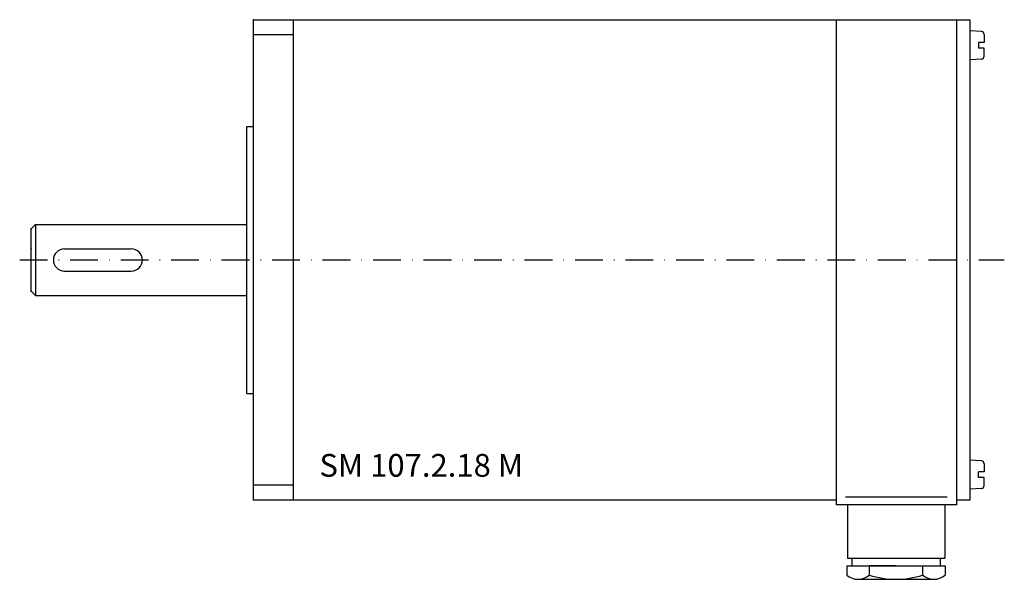
# Model space of a CAD drawing. Extents: x -53 to 169, y -72 to 54.
import ezdxf

# ---------------------------------------------------------------- set-up
doc = ezdxf.new("R2010")
doc.units = 0
doc.header["$LTSCALE"] = 25
doc.linetypes.add('MITTKLEIN', pattern=[0.45, 0.25, -0.1, 0, -0.1])
doc.layers.get('0').update_dxf_attribs({"linetype": 'CONTINUOUS'})
doc.layers.add('MITTELLI', color=1, linetype='MITTKLEIN')
doc.styles.add('SIMPLEX', font='8simplex')

msp = doc.modelspace()

# ---------------------------------------------------------------- linework, layer by layer
for p, q in [((0, -54), (0, 54)), ((0, 54), (9, 54)), ((9, -54), (9, 54)), ((131, 54), (131, -55)), ((158, 54), (158, -55)), ((161, 54), (161, -54)), ((163.64, 51.34), (161, 51.5)), ((9, 50.6), (0, 50.6)), ((164.25, 48.9), (162.95, 48.9)), ((162.95, 48.9), (162.95, 47.6)), ((164.25, 50.69), (164.25, 48.9)), ((164.25, 47.6), (162.95, 47.6)), ((164.25, 45.81), (164.25, 47.6)), ((163.64, 45.16), (161, 45)), ((-1.5, -30), (-1.5, 30)), ((-1.5, 30), (0, 30)), ((-49, 8), (-50, 7)), ((-50, -7), (-50, 7)), ((-49, 8), (-1.5, 8)), ((-49, 8), (-49, -8)), ((-42.5, 2.5), (-27.5, 2.5)), ((-42.5, -2.5), (-27.5, -2.5)), ((-49, -8), (-50, -7)), ((-49, -8), (-1.5, -8)), ((-1.5, -30), (0, -30)), ((163.64, -45.16), (161, -45)), ((164.25, -45.81), (164.25, -47.6)), ((162.95, -48.9), (162.95, -47.6)), ((164.25, -47.6), (162.95, -47.6)), ((9, -50.6), (0, -50.6)), ((164.25, -48.9), (162.95, -48.9)), ((164.25, -50.69), (164.25, -48.9)), ((163.64, -51.34), (161, -51.5)), ((131, -54), (0, -54)), ((158, -55), (131, -55)), ((155.9, -53.33), (133.11, -53.33)), ((133.5, -55), (133.5, -67)), ((155.5, -55), (133.5, -55)), ((155.5, -67), (155.5, -55)), ((161, -54), (158, -54)), ((133.5, -67), (155.5, -67)), ((134.5, -67), (134.5, -68.77)), ((154.35, -67), (154.35, -68.77)), ((133.35, -68.77), (155.5, -68.77)), ((133.35, -68.77), (133.35, -70.82)), ((144.42, -68.77), (138.42, -68.77)), ((138.42, -68.77), (138.42, -70.82)), ((150.42, -68.77), (150.42, -70.82)), ((155.5, -68.77), (155.5, -70.82)), ((135.89, -71.77), (152.96, -71.77))]:
    msp.add_line(p, q)
msp.add_lwpolyline([(9, 54), (161, 54)])
for centre, radius, start, end in [((163.6, 50.69), 0.65, 0, 86.5664), ((163.6, 45.81), 0.65, 273.4336, 0), ((-42.5, 0), 2.5, 90, 270), ((-27.5, 0), 2.5, 270, 90), ((163.6, -45.81), 0.65, 0, 86.5664), ((163.6, -50.69), 0.65, 273.4336, 0), ((135.89, -67.89), 3.87, 229.0818, 310.9182), ((144.42, -52.28), 19.48, 252.0644, 287.9356), ((152.96, -67.89), 3.87, 229.0818, 310.9182)]:
    msp.add_arc(centre, radius, start, end)
for p in [(0, 54), (-50, 7), (-50, 2.5), (-50, -7)]:
    msp.add_point(p)
at = {"layer": 'MITTELLI'}
msp.add_line((-52.58, 0), (168.78, 0), dxfattribs=at)

# ---------------------------------------------------------------- texts
at = {"style": 'SIMPLEX'}
msp.add_text('SM 107.2.18 M', height=5.12, dxfattribs=at).set_placement((14.8, -48.72))

doc.saveas('drawing.dxf')
